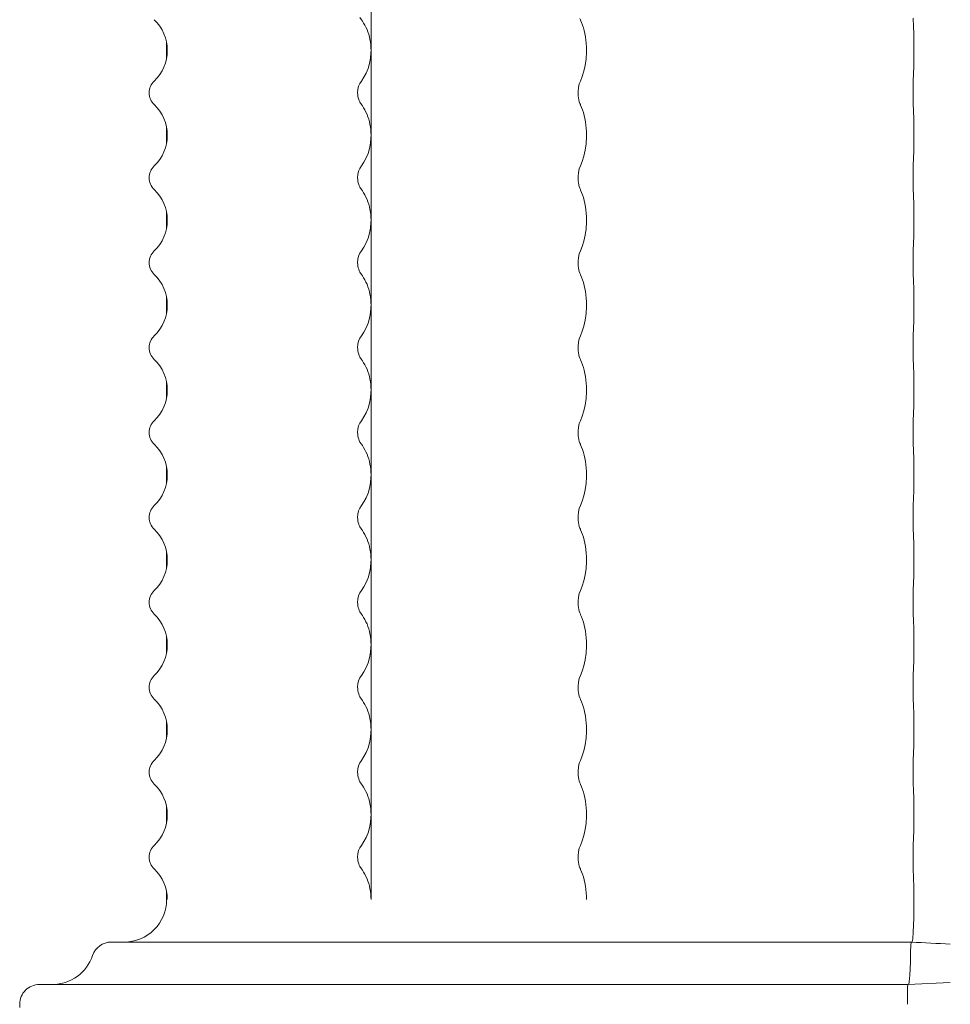
# Model space of a CAD drawing. Extents: x 14786 to 531499, y -170 to 127823.
# Drawn here: x 58930 to 59215, y 64033 to 64334 of the extents above; entities that cross this region are included whole.
import ezdxf

# ---------------------------------------------------------------- set-up
doc = ezdxf.new("R2010")
doc.units = 0
doc.layers.add('実線', color=7, linetype='Continuous', lineweight=13)

# ---------------------------------------------------------------- blocks, each defined once
blk = doc.blocks.new('KATO_KA-3000_TABLE_UP')
at = {"layer": '実線'}
for p, q in [((-3751.3977, -261.9995), (-3751.3977, -288.0005)), ((-3754.8095, -277.9053), (-3754.3579, -278.6133)), ((-3754.0527, -279.0222), (-3754.3579, -278.6133)), ((-3753.656, -279.6203), (-3754.0527, -279.0222)), ((-3753.2898, -280.249), (-3753.656, -279.6203)), ((-3752.948, -280.9204), (-3753.2898, -280.249)), ((-3687.4389, -278.2287), (-3687.2741, -278.6133)), ((-3687.2009, -278.7659), (-3687.2741, -278.6133)), ((-3686.8896, -279.4739), (-3687.2009, -278.7659)), ((-3686.6028, -280.2368), (-3686.8896, -279.4739)), ((-3686.3403, -281.073), (-3686.6028, -280.2368)), ((-3585.3393, -278.186), (-3585.321, -278.6133)), ((-3585.2539, -280.3284), (-3585.321, -278.6133)), ((-3585.1745, -283.2397), (-3585.2539, -280.3284)), ((-3752.6306, -281.6162), (-3752.948, -280.9204)), ((-3752.3498, -282.3486), (-3752.6306, -281.6162)), ((-3752.1057, -283.1055), (-3752.3498, -282.3486)), ((-3751.8921, -283.8867), (-3752.1057, -283.1055)), ((-3686.1084, -281.9458), (-3686.3403, -281.073)), ((-3685.9009, -282.8796), (-3686.1084, -281.9458)), ((-3685.73, -283.8501), (-3685.9009, -282.8796)), ((-3585.1379, -286.4685), (-3585.1745, -283.2397)), ((-3814.0014, -285.7239), (-3814.0014, -290.271)), ((-3751.7151, -284.6802), (-3751.8921, -283.8867)), ((-3751.5747, -285.498), (-3751.7151, -284.6802)), ((-3751.477, -286.3281), (-3751.5747, -285.498)), ((-3751.416, -287.1582), (-3751.477, -286.3281)), ((-3685.5896, -284.8572), (-3685.73, -283.8501)), ((-3685.4919, -285.8887), (-3685.5896, -284.8572)), ((-3685.4309, -286.9446), (-3685.4919, -285.8887)), ((-3751.5564, -290.3869), (-3751.4099, -288.7268)), ((-3751.3977, -288.0005), (-3751.416, -287.1582)), ((-3751.4099, -288.7268), (-3751.3977, -288.0005)), ((-3751.3977, -288.0005), (-3751.3977, -314.0014)), ((-3685.5346, -290.6067), (-3685.4187, -288.5193)), ((-3685.4126, -288.0005), (-3685.4309, -286.9446)), ((-3685.4187, -288.5193), (-3685.4126, -288.0005)), ((-3585.1806, -292.8039), (-3585.1379, -286.4685)), ((-3752.3071, -293.5242), (-3751.8615, -291.9922)), ((-3751.8615, -291.9922), (-3751.5564, -290.3869)), ((-3685.7971, -292.5842), (-3685.5346, -290.6067)), ((-3753.5705, -296.2402), (-3752.8808, -294.9463)), ((-3752.8808, -294.9463), (-3752.3071, -293.5242)), ((-3686.6943, -296.0144), (-3686.1938, -294.4031)), ((-3686.1938, -294.4031), (-3685.7971, -292.5842)), ((-3585.321, -297.3877), (-3585.1806, -292.8039)), ((-3754.8279, -298.1262), (-3755.188, -298.999)), ((-3754.3579, -297.3877), (-3754.8279, -298.1262)), ((-3754.3579, -297.3877), (-3753.5705, -296.2402)), ((-3687.6159, -298.2727), (-3687.8601, -299.3774)), ((-3687.2741, -297.3877), (-3687.6159, -298.2727)), ((-3687.2741, -297.3877), (-3686.6943, -296.0144)), ((-3585.321, -297.3877), (-3585.3943, -300.4211)), ((-3755.4199, -299.9695), (-3755.4992, -301.001)), ((-3755.4992, -301.001), (-3755.4809, -301.5198)), ((-3755.188, -298.999), (-3755.4199, -299.9695)), ((-3687.8601, -299.3774), (-3687.9822, -300.6348)), ((-3687.9822, -300.6348), (-3687.9455, -301.9409)), ((-3585.3943, -300.4211), (-3585.3393, -304.187)), ((-3755.4809, -301.5198), (-3755.4199, -302.0325)), ((-3755.4199, -302.0325), (-3755.3222, -302.5329)), ((-3755.3222, -302.5329), (-3755.1819, -303.0212)), ((-3755.1819, -303.0212), (-3755.0171, -303.4729)), ((-3755.0171, -303.4729), (-3754.8095, -303.9062)), ((-3754.8095, -303.9062), (-3754.3579, -304.6081)), ((-3687.9455, -301.9409), (-3687.8723, -302.5696)), ((-3687.8723, -302.5696), (-3687.7563, -303.1738)), ((-3687.7563, -303.1738), (-3687.6098, -303.7231)), ((-3687.6098, -303.7231), (-3687.4389, -304.2297)), ((-3687.4389, -304.2297), (-3687.2741, -304.6081)), ((-3585.3393, -304.187), (-3585.321, -304.6081)), ((-3754.0527, -305.0232), (-3754.3579, -304.6081)), ((-3753.656, -305.6213), (-3754.0527, -305.0232)), ((-3753.2898, -306.25), (-3753.656, -305.6213)), ((-3752.948, -306.9214), (-3753.2898, -306.25)), ((-3752.6306, -307.6172), (-3752.948, -306.9214)), ((-3687.2009, -304.7668), (-3687.2741, -304.6081)), ((-3686.8896, -305.4748), (-3687.2009, -304.7668)), ((-3686.6028, -306.2378), (-3686.8896, -305.4748)), ((-3686.3403, -307.0679), (-3686.6028, -306.2378)), ((-3686.1084, -307.9468), (-3686.3403, -307.0679)), ((-3585.2539, -306.3293), (-3585.321, -304.6081)), ((-3585.1745, -309.2407), (-3585.2539, -306.3293)), ((-3752.3498, -308.3496), (-3752.6306, -307.6172)), ((-3752.1057, -309.1064), (-3752.3498, -308.3496)), ((-3751.8921, -309.8877), (-3752.1057, -309.1064)), ((-3751.7151, -310.6811), (-3751.8921, -309.8877)), ((-3685.9009, -308.8806), (-3686.1084, -307.9468)), ((-3685.73, -309.8511), (-3685.9009, -308.8806)), ((-3685.5896, -310.8581), (-3685.73, -309.8511)), ((-3585.1379, -312.4695), (-3585.1745, -309.2407)), ((-3814.0014, -311.7248), (-3814.0014, -316.272)), ((-3751.5747, -311.499), (-3751.7151, -310.6811)), ((-3751.477, -312.323), (-3751.5747, -311.499)), ((-3751.416, -313.1592), (-3751.477, -312.323)), ((-3751.3977, -314.0014), (-3751.416, -313.1592)), ((-3685.4919, -311.8896), (-3685.5896, -310.8581)), ((-3685.4309, -312.9394), (-3685.4919, -311.8896)), ((-3685.4126, -314.0014), (-3685.4309, -312.9394)), ((-3585.1806, -318.8049), (-3585.1379, -312.4695)), ((-3751.8615, -317.9931), (-3751.5564, -316.3879)), ((-3751.5564, -316.3879), (-3751.4099, -314.7278)), ((-3751.4099, -314.7278), (-3751.3977, -314.0014)), ((-3751.3977, -314.0014), (-3751.3977, -340.0024)), ((-3685.5346, -316.6015), (-3685.4187, -314.5202)), ((-3685.4187, -314.5202), (-3685.4126, -314.0014)), ((-3752.8808, -320.9411), (-3752.3071, -319.5251)), ((-3752.3071, -319.5251), (-3751.8615, -317.9931)), ((-3686.1938, -320.404), (-3685.7971, -318.5852)), ((-3685.7971, -318.5852), (-3685.5346, -316.6015)), ((-3585.321, -323.3887), (-3585.1806, -318.8049)), ((-3754.3579, -323.3887), (-3753.5705, -322.2351)), ((-3753.5705, -322.2351), (-3752.8808, -320.9411)), ((-3687.2741, -323.3887), (-3686.6943, -322.0154)), ((-3686.6943, -322.0154), (-3686.1938, -320.404)), ((-3755.188, -325), (-3755.4199, -325.9704)), ((-3754.8279, -324.1272), (-3755.188, -325)), ((-3754.3579, -323.3887), (-3754.8279, -324.1272)), ((-3687.8601, -325.3784), (-3687.9822, -326.6357)), ((-3687.6159, -324.2737), (-3687.8601, -325.3784)), ((-3687.2741, -323.3887), (-3687.6159, -324.2737)), ((-3585.321, -323.3887), (-3585.3943, -326.4221)), ((-3755.4199, -325.9704), (-3755.4992, -327.0019)), ((-3755.4992, -327.0019), (-3755.4809, -327.5207)), ((-3755.4809, -327.5207), (-3755.4199, -328.0334)), ((-3755.4199, -328.0334), (-3755.3222, -328.5339)), ((-3755.3222, -328.5339), (-3755.1819, -329.0161)), ((-3687.9822, -326.6357), (-3687.9455, -327.9419)), ((-3687.9455, -327.9419), (-3687.8723, -328.5705)), ((-3687.8723, -328.5705), (-3687.7563, -329.1748)), ((-3585.3943, -326.4221), (-3585.3393, -330.188)), ((-3755.1819, -329.0161), (-3755.0171, -329.4739)), ((-3755.0171, -329.4739), (-3754.8095, -329.9072)), ((-3754.8095, -329.9072), (-3754.3579, -330.6091)), ((-3754.0527, -331.0242), (-3754.3579, -330.6091)), ((-3753.656, -331.6223), (-3754.0527, -331.0242)), ((-3687.7563, -329.1748), (-3687.6098, -329.7241)), ((-3687.6098, -329.7241), (-3687.4389, -330.2307)), ((-3687.4389, -330.2307), (-3687.2741, -330.6091)), ((-3687.2009, -330.7678), (-3687.2741, -330.6091)), ((-3686.8896, -331.4758), (-3687.2009, -330.7678)), ((-3686.6028, -332.2388), (-3686.8896, -331.4758)), ((-3585.3393, -330.188), (-3585.321, -330.6091)), ((-3585.2539, -332.3242), (-3585.321, -330.6091)), ((-3753.2898, -332.251), (-3753.656, -331.6223)), ((-3752.948, -332.9223), (-3753.2898, -332.251)), ((-3752.6306, -333.6181), (-3752.948, -332.9223)), ((-3752.3498, -334.3506), (-3752.6306, -333.6181)), ((-3752.1057, -335.1013), (-3752.3498, -334.3506)), ((-3686.3403, -333.0688), (-3686.6028, -332.2388)), ((-3686.1084, -333.9477), (-3686.3403, -333.0688)), ((-3685.9009, -334.8816), (-3686.1084, -333.9477)), ((-3585.1745, -335.2417), (-3585.2539, -332.3242)), ((-3751.8921, -335.8826), (-3752.1057, -335.1013)), ((-3751.7151, -336.6821), (-3751.8921, -335.8826)), ((-3751.5747, -337.5), (-3751.7151, -336.6821)), ((-3751.477, -338.324), (-3751.5747, -337.5)), ((-3685.73, -335.852), (-3685.9009, -334.8816)), ((-3685.5896, -336.8591), (-3685.73, -335.852)), ((-3685.4919, -337.8906), (-3685.5896, -336.8591)), ((-3585.1379, -338.4643), (-3585.1745, -335.2417)), ((-3814.0014, -337.7258), (-3814.0014, -342.2729)), ((-3751.416, -339.1601), (-3751.477, -338.324)), ((-3751.3977, -340.0024), (-3751.416, -339.1601)), ((-3751.4099, -340.7287), (-3751.3977, -340.0024)), ((-3751.3977, -340.0024), (-3751.3977, -365.9973)), ((-3685.5346, -342.6025), (-3685.4187, -340.5212)), ((-3685.4309, -338.9404), (-3685.4919, -337.8906)), ((-3685.4126, -340.0024), (-3685.4309, -338.9404)), ((-3685.4187, -340.5212), (-3685.4126, -340.0024)), ((-3585.1806, -344.7998), (-3585.1379, -338.4643)), ((-3751.8615, -343.9941), (-3751.5564, -342.3889)), ((-3751.5564, -342.3889), (-3751.4099, -340.7287)), ((-3685.7971, -344.5862), (-3685.5346, -342.6025)), ((-3752.8808, -346.9421), (-3752.3071, -345.52)), ((-3752.3071, -345.52), (-3751.8615, -343.9941)), ((-3686.6943, -348.0102), (-3686.1938, -346.405)), ((-3686.1938, -346.405), (-3685.7971, -344.5862)), ((-3585.321, -349.3896), (-3585.1806, -344.7998)), ((-3754.3579, -349.3896), (-3754.8279, -350.1282)), ((-3754.3579, -349.3896), (-3753.5705, -348.2361)), ((-3753.5705, -348.2361), (-3752.8808, -346.9421)), ((-3687.2741, -349.3896), (-3687.6159, -350.2746)), ((-3687.2741, -349.3896), (-3686.6943, -348.0102)), ((-3585.321, -349.3896), (-3585.3943, -352.4231)), ((-3755.4199, -351.9714), (-3755.4992, -352.9968)), ((-3755.188, -350.9949), (-3755.4199, -351.9714)), ((-3754.8279, -350.1282), (-3755.188, -350.9949)), ((-3687.8601, -351.3794), (-3687.9822, -352.6367)), ((-3687.9822, -352.6367), (-3687.9455, -353.9429)), ((-3687.6159, -350.2746), (-3687.8601, -351.3794)), ((-3585.3943, -352.4231), (-3585.3393, -356.1889)), ((-3755.4992, -352.9968), (-3755.4809, -353.5217)), ((-3755.4809, -353.5217), (-3755.4199, -354.0344)), ((-3755.4199, -354.0344), (-3755.3222, -354.5349)), ((-3755.3222, -354.5349), (-3755.1819, -355.0171)), ((-3755.1819, -355.0171), (-3755.0171, -355.4748)), ((-3755.0171, -355.4748), (-3754.8095, -355.9082)), ((-3687.9455, -353.9429), (-3687.8723, -354.5715)), ((-3687.8723, -354.5715), (-3687.7563, -355.1758)), ((-3687.7563, -355.1758), (-3687.6098, -355.7251)), ((-3754.8095, -355.9082), (-3754.3579, -356.6101)), ((-3754.0527, -357.0251), (-3754.3579, -356.6101)), ((-3753.656, -357.6233), (-3754.0527, -357.0251)), ((-3753.2898, -358.2519), (-3753.656, -357.6233)), ((-3752.948, -358.9233), (-3753.2898, -358.2519)), ((-3687.6098, -355.7251), (-3687.4389, -356.2317)), ((-3687.4389, -356.2317), (-3687.2741, -356.6101)), ((-3687.2009, -356.7627), (-3687.2741, -356.6101)), ((-3686.8896, -357.4768), (-3687.2009, -356.7627)), ((-3686.6028, -358.2397), (-3686.8896, -357.4768)), ((-3686.3403, -359.0698), (-3686.6028, -358.2397)), ((-3585.3393, -356.1889), (-3585.321, -356.6101)), ((-3585.2539, -358.3252), (-3585.321, -356.6101)), ((-3585.1745, -361.2427), (-3585.2539, -358.3252)), ((-3752.6306, -359.6191), (-3752.948, -358.9233)), ((-3752.3498, -360.3515), (-3752.6306, -359.6191)), ((-3752.1057, -361.1023), (-3752.3498, -360.3515)), ((-3751.8921, -361.8835), (-3752.1057, -361.1023)), ((-3686.1084, -359.9426), (-3686.3403, -359.0698)), ((-3685.9009, -360.8826), (-3686.1084, -359.9426)), ((-3685.73, -361.8469), (-3685.9009, -360.8826)), ((-3585.1379, -364.4653), (-3585.1745, -361.2427)), ((-3814.0014, -363.7268), (-3814.0014, -368.2739)), ((-3751.7151, -362.6831), (-3751.8921, -361.8835)), ((-3751.5747, -363.501), (-3751.7151, -362.6831)), ((-3751.477, -364.3249), (-3751.5747, -363.501)), ((-3751.416, -365.1611), (-3751.477, -364.3249)), ((-3685.5896, -362.8601), (-3685.73, -361.8469)), ((-3685.4919, -363.8916), (-3685.5896, -362.8601)), ((-3685.4309, -364.9414), (-3685.4919, -363.8916)), ((-3585.1806, -370.8008), (-3585.1379, -364.4653)), ((-3751.5564, -368.3838), (-3751.4099, -366.7297)), ((-3751.3977, -365.9973), (-3751.416, -365.1611)), ((-3751.4099, -366.7297), (-3751.3977, -365.9973)), ((-3751.3977, -365.9973), (-3751.3977, -391.9983)), ((-3685.5346, -368.6035), (-3685.4187, -366.5222)), ((-3685.4126, -365.9973), (-3685.4309, -364.9414)), ((-3685.4187, -366.5222), (-3685.4126, -365.9973)), ((-3752.3071, -371.521), (-3751.8615, -369.9951)), ((-3751.8615, -369.9951), (-3751.5564, -368.3838)), ((-3686.1938, -372.406), (-3685.7971, -370.5871)), ((-3685.7971, -370.5871), (-3685.5346, -368.6035)), ((-3753.5705, -374.237), (-3752.8808, -372.9431)), ((-3752.8808, -372.9431), (-3752.3071, -371.521)), ((-3686.6943, -374.0112), (-3686.1938, -372.406)), ((-3585.321, -375.3906), (-3585.1806, -370.8008)), ((-3754.8279, -376.1291), (-3755.188, -376.9958)), ((-3754.3579, -375.3906), (-3754.8279, -376.1291)), ((-3754.3579, -375.3906), (-3753.5705, -374.237)), ((-3687.6159, -376.2756), (-3687.8601, -377.3804)), ((-3687.2741, -375.3906), (-3687.6159, -376.2756)), ((-3687.2741, -375.3906), (-3686.6943, -374.0112)), ((-3585.321, -375.3906), (-3585.3943, -378.4241)), ((-3755.4199, -377.9724), (-3755.4992, -378.9978)), ((-3755.4992, -378.9978), (-3755.4809, -379.5227)), ((-3755.4809, -379.5227), (-3755.4199, -380.0354)), ((-3755.188, -376.9958), (-3755.4199, -377.9724)), ((-3687.8601, -377.3804), (-3687.9822, -378.6316)), ((-3687.9822, -378.6316), (-3687.9455, -379.9438)), ((-3585.3943, -378.4241), (-3585.3393, -382.1899)), ((-3755.4199, -380.0354), (-3755.3222, -380.5359)), ((-3755.3222, -380.5359), (-3755.1819, -381.0181)), ((-3755.1819, -381.0181), (-3755.0171, -381.4758)), ((-3755.0171, -381.4758), (-3754.8095, -381.9031)), ((-3754.8095, -381.9031), (-3754.3579, -382.6111)), ((-3754.0527, -383.0261), (-3754.3579, -382.6111)), ((-3687.9455, -379.9438), (-3687.8723, -380.5725)), ((-3687.8723, -380.5725), (-3687.7563, -381.1767)), ((-3687.7563, -381.1767), (-3687.6098, -381.7261)), ((-3687.6098, -381.7261), (-3687.4389, -382.2327)), ((-3687.4389, -382.2327), (-3687.2741, -382.6111)), ((-3687.2009, -382.7637), (-3687.2741, -382.6111)), ((-3686.8896, -383.4778), (-3687.2009, -382.7637)), ((-3585.3393, -382.1899), (-3585.321, -382.6111)), ((-3585.2539, -384.3262), (-3585.321, -382.6111)), ((-3753.656, -383.6243), (-3754.0527, -383.0261)), ((-3753.2898, -384.2529), (-3753.656, -383.6243)), ((-3752.948, -384.9182), (-3753.2898, -384.2529)), ((-3752.6306, -385.6201), (-3752.948, -384.9182)), ((-3752.3498, -386.3464), (-3752.6306, -385.6201)), ((-3686.6028, -384.2346), (-3686.8896, -383.4778)), ((-3686.3403, -385.0708), (-3686.6028, -384.2346)), ((-3686.1084, -385.9436), (-3686.3403, -385.0708)), ((-3585.1745, -387.2436), (-3585.2539, -384.3262)), ((-3752.1057, -387.1033), (-3752.3498, -386.3464)), ((-3751.8921, -387.8845), (-3752.1057, -387.1033)), ((-3751.7151, -388.6841), (-3751.8921, -387.8845)), ((-3751.5747, -389.5019), (-3751.7151, -388.6841)), ((-3685.9009, -386.8835), (-3686.1084, -385.9436)), ((-3685.73, -387.8479), (-3685.9009, -386.8835)), ((-3685.5896, -388.8611), (-3685.73, -387.8479)), ((-3685.4919, -389.8926), (-3685.5896, -388.8611)), ((-3585.1379, -390.4663), (-3585.1745, -387.2436)), ((-3814.0014, -389.7278), (-3814.0014, -394.2749)), ((-3751.477, -390.3259), (-3751.5747, -389.5019)), ((-3751.416, -391.1621), (-3751.477, -390.3259)), ((-3751.3977, -391.9983), (-3751.416, -391.1621)), ((-3685.4309, -390.9424), (-3685.4919, -389.8926)), ((-3685.4126, -391.9983), (-3685.4309, -390.9424)), ((-3585.1806, -396.8017), (-3585.1379, -390.4663)), ((-3751.8615, -395.9961), (-3751.5564, -394.3848)), ((-3751.5564, -394.3848), (-3751.4099, -392.7307)), ((-3751.4099, -392.7307), (-3751.3977, -391.9983)), ((-3751.3977, -391.9983), (-3751.3977, -417.9993)), ((-3685.7971, -396.5881), (-3685.5346, -394.6045)), ((-3685.5346, -394.6045), (-3685.4187, -392.5232)), ((-3685.4187, -392.5232), (-3685.4126, -391.9983)), ((-3752.8808, -398.9441), (-3752.3071, -397.522)), ((-3752.3071, -397.522), (-3751.8615, -395.9961)), ((-3686.1938, -398.4009), (-3685.7971, -396.5881)), ((-3585.321, -401.3855), (-3585.1806, -396.8017)), ((-3754.3579, -401.3855), (-3753.5705, -400.238)), ((-3753.5705, -400.238), (-3752.8808, -398.9441)), ((-3687.2741, -401.3855), (-3686.6943, -400.0122)), ((-3686.6943, -400.0122), (-3686.1938, -398.4009)), ((-3755.188, -402.9968), (-3755.4199, -403.9734)), ((-3754.8279, -402.124), (-3755.188, -402.9968)), ((-3754.3579, -401.3855), (-3754.8279, -402.124)), ((-3687.8601, -403.3752), (-3687.9822, -404.6326)), ((-3687.6159, -402.2766), (-3687.8601, -403.3752)), ((-3687.2741, -401.3855), (-3687.6159, -402.2766)), ((-3585.321, -401.3855), (-3585.3943, -404.4189)), ((-3755.4199, -403.9734), (-3755.4992, -404.9988)), ((-3755.4992, -404.9988), (-3755.4809, -405.5176)), ((-3755.4809, -405.5176), (-3755.4199, -406.0364)), ((-3755.4199, -406.0364), (-3755.3222, -406.5369)), ((-3755.3222, -406.5369), (-3755.1819, -407.019)), ((-3687.9822, -404.6326), (-3687.9455, -405.9387)), ((-3687.9455, -405.9387), (-3687.8723, -406.5735)), ((-3687.8723, -406.5735), (-3687.7563, -407.1777)), ((-3585.3943, -404.4189), (-3585.3393, -408.1848)), ((-3755.1819, -407.019), (-3755.0171, -407.4768)), ((-3755.0171, -407.4768), (-3754.8095, -407.904)), ((-3754.8095, -407.904), (-3754.3579, -408.612)), ((-3754.0527, -409.021), (-3754.3579, -408.612)), ((-3753.656, -409.6191), (-3754.0527, -409.021)), ((-3753.2898, -410.2539), (-3753.656, -409.6191)), ((-3687.7563, -407.1777), (-3687.6098, -407.727)), ((-3687.6098, -407.727), (-3687.4389, -408.2336)), ((-3687.4389, -408.2336), (-3687.2741, -408.612)), ((-3687.2009, -408.7646), (-3687.2741, -408.612)), ((-3686.8896, -409.4787), (-3687.2009, -408.7646)), ((-3686.6028, -410.2356), (-3686.8896, -409.4787)), ((-3585.3393, -408.1848), (-3585.321, -408.612)), ((-3585.2539, -410.3271), (-3585.321, -408.612)), ((-3752.948, -410.9192), (-3753.2898, -410.2539)), ((-3752.6306, -411.615), (-3752.948, -410.9192)), ((-3752.3498, -412.3474), (-3752.6306, -411.615)), ((-3752.1057, -413.1042), (-3752.3498, -412.3474)), ((-3686.3403, -411.0718), (-3686.6028, -410.2356)), ((-3686.1084, -411.9446), (-3686.3403, -411.0718)), ((-3685.9009, -412.8784), (-3686.1084, -411.9446)), ((-3685.73, -413.8489), (-3685.9009, -412.8784)), ((-3585.1745, -413.2385), (-3585.2539, -410.3271)), ((-3814.0014, -415.7287), (-3814.0014, -420.2759)), ((-3751.8921, -413.8855), (-3752.1057, -413.1042)), ((-3751.7151, -414.685), (-3751.8921, -413.8855)), ((-3751.5747, -415.4968), (-3751.7151, -414.685)), ((-3751.477, -416.3269), (-3751.5747, -415.4968)), ((-3685.5896, -414.862), (-3685.73, -413.8489)), ((-3685.4919, -415.8935), (-3685.5896, -414.862)), ((-3685.4309, -416.9433), (-3685.4919, -415.8935)), ((-3585.1379, -416.4673), (-3585.1745, -413.2385)), ((-3751.5564, -420.3857), (-3751.4099, -418.7256)), ((-3751.416, -417.1631), (-3751.477, -416.3269)), ((-3751.3977, -417.9993), (-3751.416, -417.1631)), ((-3751.4099, -418.7256), (-3751.3977, -417.9993)), ((-3751.3977, -417.9993), (-3751.3977, -444.0002)), ((-3685.5346, -420.6055), (-3685.4187, -418.5242)), ((-3685.4126, -417.9993), (-3685.4309, -416.9433)), ((-3685.4187, -418.5242), (-3685.4126, -417.9993)), ((-3585.1806, -422.8027), (-3585.1379, -416.4673)), ((-3752.3071, -423.5229), (-3751.8615, -421.9971)), ((-3751.8615, -421.9971), (-3751.5564, -420.3857)), ((-3685.7971, -422.583), (-3685.5346, -420.6055)), ((-3753.5705, -426.239), (-3752.8808, -424.9451)), ((-3752.8808, -424.9451), (-3752.3071, -423.5229)), ((-3686.6943, -426.0132), (-3686.1938, -424.4018)), ((-3686.1938, -424.4018), (-3685.7971, -422.583)), ((-3585.321, -427.3865), (-3585.1806, -422.8027)), ((-3754.3579, -427.3865), (-3754.8279, -428.125)), ((-3754.3579, -427.3865), (-3753.5705, -426.239)), ((-3687.2741, -427.3865), (-3687.6159, -428.2776)), ((-3687.2741, -427.3865), (-3686.6943, -426.0132)), ((-3585.321, -427.3865), (-3585.3943, -430.4199)), ((-3755.4199, -429.9682), (-3755.4992, -430.9997)), ((-3755.4992, -430.9997), (-3755.4809, -431.5185)), ((-3755.188, -428.9978), (-3755.4199, -429.9682)), ((-3754.8279, -428.125), (-3755.188, -428.9978)), ((-3687.8601, -429.3762), (-3687.9822, -430.6335)), ((-3687.9822, -430.6335), (-3687.9455, -431.9397)), ((-3687.6159, -428.2776), (-3687.8601, -429.3762)), ((-3585.3943, -430.4199), (-3585.3393, -434.1858)), ((-3755.4809, -431.5185), (-3755.4199, -432.0312)), ((-3755.4199, -432.0312), (-3755.3222, -432.5378)), ((-3755.3222, -432.5378), (-3755.1819, -433.02)), ((-3755.1819, -433.02), (-3755.0171, -433.4778)), ((-3755.0171, -433.4778), (-3754.8095, -433.905)), ((-3754.8095, -433.905), (-3754.3579, -434.613)), ((-3687.9455, -431.9397), (-3687.8723, -432.5744)), ((-3687.8723, -432.5744), (-3687.7563, -433.1787)), ((-3687.7563, -433.1787), (-3687.6098, -433.728)), ((-3687.6098, -433.728), (-3687.4389, -434.2346)), ((-3754.0527, -435.022), (-3754.3579, -434.613)), ((-3753.656, -435.6201), (-3754.0527, -435.022)), ((-3753.2898, -436.2488), (-3753.656, -435.6201)), ((-3752.948, -436.9202), (-3753.2898, -436.2488)), ((-3752.6306, -437.616), (-3752.948, -436.9202)), ((-3687.4389, -434.2346), (-3687.2741, -434.613)), ((-3687.2009, -434.7656), (-3687.2741, -434.613)), ((-3686.8896, -435.4797), (-3687.2009, -434.7656)), ((-3686.6028, -436.2366), (-3686.8896, -435.4797)), ((-3686.3403, -437.0727), (-3686.6028, -436.2366)), ((-3686.1084, -437.9455), (-3686.3403, -437.0727)), ((-3585.3393, -434.1858), (-3585.321, -434.613)), ((-3585.2539, -436.3281), (-3585.321, -434.613)), ((-3585.1745, -439.2395), (-3585.2539, -436.3281)), ((-3752.3498, -438.3484), (-3752.6306, -437.616)), ((-3752.1057, -439.1052), (-3752.3498, -438.3484)), ((-3751.8921, -439.8865), (-3752.1057, -439.1052)), ((-3751.7151, -440.6799), (-3751.8921, -439.8865)), ((-3685.9009, -438.8794), (-3686.1084, -437.9455)), ((-3685.73, -439.8498), (-3685.9009, -438.8794)), ((-3685.5896, -440.863), (-3685.73, -439.8498)), ((-3585.1379, -442.4682), (-3585.1745, -439.2395)), ((-3814.0014, -441.7236), (-3814.0014, -446.2707)), ((-3751.5747, -441.4978), (-3751.7151, -440.6799)), ((-3751.477, -442.3279), (-3751.5747, -441.4978)), ((-3751.416, -443.1579), (-3751.477, -442.3279)), ((-3685.4919, -441.8884), (-3685.5896, -440.863)), ((-3685.4309, -442.9443), (-3685.4919, -441.8884)), ((-3685.4126, -444.0002), (-3685.4309, -442.9443)), ((-3585.1806, -448.8037), (-3585.1379, -442.4682)), ((-3751.5564, -446.3867), (-3751.4099, -444.7265)), ((-3751.3977, -444.0002), (-3751.416, -443.1579)), ((-3751.4099, -444.7265), (-3751.3977, -444.0002)), ((-3751.3977, -444.0002), (-3751.3977, -470.0012)), ((-3685.5346, -446.6064), (-3685.4187, -444.519)), ((-3685.4187, -444.519), (-3685.4126, -444.0002)), ((-3752.3071, -449.5239), (-3751.8615, -447.9919)), ((-3751.8615, -447.9919), (-3751.5564, -446.3867)), ((-3686.1938, -450.4028), (-3685.7971, -448.584)), ((-3685.7971, -448.584), (-3685.5346, -446.6064)), ((-3585.321, -453.3874), (-3585.1806, -448.8037)), ((-3753.5705, -452.24), (-3752.8808, -450.946)), ((-3752.8808, -450.946), (-3752.3071, -449.5239)), ((-3687.2741, -453.3874), (-3686.6943, -452.0141)), ((-3686.6943, -452.0141), (-3686.1938, -450.4028)), ((-3755.188, -454.9988), (-3755.4199, -455.9692)), ((-3754.8279, -454.126), (-3755.188, -454.9988)), ((-3754.3579, -453.3874), (-3754.8279, -454.126)), ((-3754.3579, -453.3874), (-3753.5705, -452.24)), ((-3687.6159, -454.2724), (-3687.8601, -455.3772)), ((-3687.2741, -453.3874), (-3687.6159, -454.2724)), ((-3585.321, -453.3874), (-3585.3943, -456.4209)), ((-3755.4199, -455.9692), (-3755.4992, -457.0007)), ((-3755.4992, -457.0007), (-3755.4809, -457.5195)), ((-3755.4809, -457.5195), (-3755.4199, -458.0322)), ((-3755.4199, -458.0322), (-3755.3222, -458.5327)), ((-3687.8601, -455.3772), (-3687.9822, -456.6345)), ((-3687.9822, -456.6345), (-3687.9455, -457.9407)), ((-3687.9455, -457.9407), (-3687.8723, -458.5693)), ((-3585.3943, -456.4209), (-3585.3393, -460.1868)), ((-3755.3222, -458.5327), (-3755.1819, -459.021)), ((-3755.1819, -459.021), (-3755.0171, -459.4726)), ((-3755.0171, -459.4726), (-3754.8095, -459.906)), ((-3754.8095, -459.906), (-3754.3579, -460.614)), ((-3754.0527, -461.0229), (-3754.3579, -460.614)), ((-3753.656, -461.6211), (-3754.0527, -461.0229)), ((-3687.8723, -458.5693), (-3687.7563, -459.1736)), ((-3687.7563, -459.1736), (-3687.6098, -459.7229)), ((-3687.6098, -459.7229), (-3687.4389, -460.2295)), ((-3687.4389, -460.2295), (-3687.2741, -460.614)), ((-3687.2009, -460.7666), (-3687.2741, -460.614)), ((-3686.8896, -461.4746), (-3687.2009, -460.7666)), ((-3585.3393, -460.1868), (-3585.321, -460.614)), ((-3585.2539, -462.3291), (-3585.321, -460.614)), ((-3753.2898, -462.2497), (-3753.656, -461.6211)), ((-3752.948, -462.9211), (-3753.2898, -462.2497)), ((-3752.6306, -463.6169), (-3752.948, -462.9211)), ((-3752.3498, -464.3494), (-3752.6306, -463.6169)), ((-3686.6028, -462.2375), (-3686.8896, -461.4746)), ((-3686.3403, -463.0676), (-3686.6028, -462.2375)), ((-3686.1084, -463.9465), (-3686.3403, -463.0676)), ((-3685.9009, -464.8804), (-3686.1084, -463.9465)), ((-3585.1745, -465.2405), (-3585.2539, -462.3291)), ((-3752.1057, -465.1062), (-3752.3498, -464.3494)), ((-3751.8921, -465.8874), (-3752.1057, -465.1062)), ((-3751.7151, -466.6809), (-3751.8921, -465.8874)), ((-3751.5747, -467.4988), (-3751.7151, -466.6809)), ((-3685.73, -465.8508), (-3685.9009, -464.8804)), ((-3685.5896, -466.8579), (-3685.73, -465.8508)), ((-3685.4919, -467.8894), (-3685.5896, -466.8579)), ((-3585.1379, -468.4692), (-3585.1745, -465.2405)), ((-3814.0014, -467.7246), (-3814.0014, -472.2717)), ((-3751.477, -468.3288), (-3751.5747, -467.4988)), ((-3751.416, -469.1589), (-3751.477, -468.3288)), ((-3751.3977, -470.0012), (-3751.416, -469.1589)), ((-3751.4099, -470.7275), (-3751.3977, -470.0012)), ((-3751.3977, -470.0012), (-3751.3977, -496.0022)), ((-3685.4309, -468.9392), (-3685.4919, -467.8894)), ((-3685.4126, -470.0012), (-3685.4309, -468.9392)), ((-3685.4187, -470.52), (-3685.4126, -470.0012)), ((-3585.1806, -474.8047), (-3585.1379, -468.4692)), ((-3751.8615, -473.9929), (-3751.5564, -472.3877)), ((-3751.5564, -472.3877), (-3751.4099, -470.7275)), ((-3685.7971, -474.5849), (-3685.5346, -472.6013)), ((-3685.5346, -472.6013), (-3685.4187, -470.52)), ((-3752.8808, -476.9409), (-3752.3071, -475.5249)), ((-3752.3071, -475.5249), (-3751.8615, -473.9929)), ((-3686.1938, -476.4038), (-3685.7971, -474.5849)), ((-3585.321, -479.3884), (-3585.1806, -474.8047)), ((-3754.3579, -479.3884), (-3753.5705, -478.2348)), ((-3753.5705, -478.2348), (-3752.8808, -476.9409)), ((-3687.2741, -479.3884), (-3686.6943, -478.0151)), ((-3686.6943, -478.0151), (-3686.1938, -476.4038)), ((-3755.4199, -481.9702), (-3755.4992, -483.0017)), ((-3755.188, -480.9997), (-3755.4199, -481.9702)), ((-3754.8279, -480.1269), (-3755.188, -480.9997)), ((-3754.3579, -479.3884), (-3754.8279, -480.1269)), ((-3687.8601, -481.3782), (-3687.9822, -482.6355)), ((-3687.6159, -480.2734), (-3687.8601, -481.3782)), ((-3687.2741, -479.3884), (-3687.6159, -480.2734)), ((-3585.321, -479.3884), (-3585.3943, -482.4219)), ((-3755.4992, -483.0017), (-3755.4809, -483.5205)), ((-3755.4809, -483.5205), (-3755.4199, -484.0332)), ((-3755.4199, -484.0332), (-3755.3222, -484.5337)), ((-3755.3222, -484.5337), (-3755.1819, -485.0159)), ((-3755.1819, -485.0159), (-3755.0171, -485.4736)), ((-3687.9822, -482.6355), (-3687.9455, -483.9416)), ((-3687.9455, -483.9416), (-3687.8723, -484.5703)), ((-3687.8723, -484.5703), (-3687.7563, -485.1745)), ((-3687.7563, -485.1745), (-3687.6098, -485.7239)), ((-3585.3943, -482.4219), (-3585.3393, -486.1877)), ((-3755.0171, -485.4736), (-3754.8095, -485.907)), ((-3754.8095, -485.907), (-3754.3579, -486.6089)), ((-3754.0527, -487.0239), (-3754.3579, -486.6089)), ((-3753.656, -487.6221), (-3754.0527, -487.0239)), ((-3753.2898, -488.2507), (-3753.656, -487.6221)), ((-3752.948, -488.9221), (-3753.2898, -488.2507)), ((-3687.6098, -485.7239), (-3687.4389, -486.2305)), ((-3687.4389, -486.2305), (-3687.2741, -486.6089)), ((-3687.2009, -486.7676), (-3687.2741, -486.6089)), ((-3686.8896, -487.4756), (-3687.2009, -486.7676)), ((-3686.6028, -488.2385), (-3686.8896, -487.4756)), ((-3686.3403, -489.0686), (-3686.6028, -488.2385)), ((-3585.3393, -486.1877), (-3585.321, -486.6089)), ((-3585.2539, -488.324), (-3585.321, -486.6089)), ((-3585.1745, -491.2414), (-3585.2539, -488.324)), ((-3752.6306, -489.6179), (-3752.948, -488.9221)), ((-3752.3498, -490.3503), (-3752.6306, -489.6179)), ((-3752.1057, -491.1011), (-3752.3498, -490.3503)), ((-3751.8921, -491.8823), (-3752.1057, -491.1011)), ((-3686.1084, -489.9475), (-3686.3403, -489.0686)), ((-3685.9009, -490.8813), (-3686.1084, -489.9475)), ((-3685.73, -491.8518), (-3685.9009, -490.8813)), ((-3585.1379, -494.4702), (-3585.1745, -491.2414)), ((-3814.0014, -493.7256), (-3814.0014, -498.2727)), ((-3751.7151, -492.6819), (-3751.8921, -491.8823)), ((-3751.5747, -493.4997), (-3751.7151, -492.6819)), ((-3751.477, -494.3237), (-3751.5747, -493.4997)), ((-3751.416, -495.1599), (-3751.477, -494.3237)), ((-3685.5896, -492.8589), (-3685.73, -491.8518)), ((-3685.4919, -493.8904), (-3685.5896, -492.8589)), ((-3685.4309, -494.9402), (-3685.4919, -493.8904)), ((-3751.5564, -498.3887), (-3751.4099, -496.7285)), ((-3751.3977, -496.0022), (-3751.416, -495.1599)), ((-3751.4099, -496.7285), (-3751.3977, -496.0022)), ((-3751.3977, -496.0022), (-3751.3977, -521.9971)), ((-3685.5346, -498.6023), (-3685.4187, -496.521)), ((-3685.4126, -496.0022), (-3685.4309, -494.9402)), ((-3685.4187, -496.521), (-3685.4126, -496.0022)), ((-3585.1806, -500.7995), (-3585.1379, -494.4702)), ((-3752.3071, -501.5198), (-3751.8615, -499.9939)), ((-3751.8615, -499.9939), (-3751.5564, -498.3887)), ((-3685.7971, -500.5859), (-3685.5346, -498.6023)), ((-3753.5705, -504.2358), (-3752.8808, -502.9419)), ((-3752.8808, -502.9419), (-3752.3071, -501.5198)), ((-3686.6943, -504.01), (-3686.1938, -502.4048)), ((-3686.1938, -502.4048), (-3685.7971, -500.5859)), ((-3585.321, -505.3894), (-3585.1806, -500.7995)), ((-3754.8279, -506.1279), (-3755.188, -507.0007)), ((-3754.3579, -505.3894), (-3754.8279, -506.1279)), ((-3754.3579, -505.3894), (-3753.5705, -504.2358)), ((-3687.6159, -506.2744), (-3687.8601, -507.3791)), ((-3687.2741, -505.3894), (-3687.6159, -506.2744)), ((-3687.2741, -505.3894), (-3686.6943, -504.01)), ((-3585.321, -505.3894), (-3585.3943, -508.4228)), ((-3755.4199, -507.9712), (-3755.4992, -509.0027)), ((-3755.4992, -509.0027), (-3755.4809, -509.5215)), ((-3755.188, -507.0007), (-3755.4199, -507.9712)), ((-3687.8601, -507.3791), (-3687.9822, -508.6365)), ((-3687.9822, -508.6365), (-3687.9455, -509.9426)), ((-3585.3943, -508.4228), (-3585.3393, -512.1887)), ((-3755.4809, -509.5215), (-3755.4199, -510.0342)), ((-3755.4199, -510.0342), (-3755.3222, -510.5347)), ((-3755.3222, -510.5347), (-3755.1819, -511.0168)), ((-3755.1819, -511.0168), (-3755.0171, -511.4746)), ((-3755.0171, -511.4746), (-3754.8095, -511.9079)), ((-3754.8095, -511.9079), (-3754.3579, -512.6098)), ((-3687.9455, -509.9426), (-3687.8723, -510.5713)), ((-3687.8723, -510.5713), (-3687.7563, -511.1755)), ((-3687.7563, -511.1755), (-3687.6098, -511.7248)), ((-3687.6098, -511.7248), (-3687.4389, -512.2314)), ((-3687.4389, -512.2314), (-3687.2741, -512.6098)), ((-3585.3393, -512.1887), (-3585.321, -512.6098)), ((-3754.0527, -513.0249), (-3754.3579, -512.6098)), ((-3753.656, -513.623), (-3754.0527, -513.0249)), ((-3753.2898, -514.2517), (-3753.656, -513.623)), ((-3752.948, -514.9231), (-3753.2898, -514.2517)), ((-3752.6306, -515.6189), (-3752.948, -514.9231)), ((-3687.2009, -512.7624), (-3687.2741, -512.6098)), ((-3686.8896, -513.4765), (-3687.2009, -512.7624)), ((-3686.6028, -514.2395), (-3686.8896, -513.4765)), ((-3686.3403, -515.0696), (-3686.6028, -514.2395)), ((-3686.1084, -515.9424), (-3686.3403, -515.0696)), ((-3585.2539, -514.3249), (-3585.321, -512.6098)), ((-3585.1745, -517.2424), (-3585.2539, -514.3249)), ((-3752.3498, -516.3513), (-3752.6306, -515.6189)), ((-3752.1057, -517.102), (-3752.3498, -516.3513)), ((-3751.8921, -517.8833), (-3752.1057, -517.102)), ((-3751.7151, -518.6828), (-3751.8921, -517.8833)), ((-3685.9009, -516.8823), (-3686.1084, -515.9424)), ((-3685.73, -517.8528), (-3685.9009, -516.8823)), ((-3685.5896, -518.8598), (-3685.73, -517.8528)), ((-3585.1379, -520.4651), (-3585.1745, -517.2424)), ((-3814.0014, -519.7265), (-3814.0014, -524.2737)), ((-3751.5747, -519.5007), (-3751.7151, -518.6828)), ((-3751.477, -520.3247), (-3751.5747, -519.5007)), ((-3751.416, -521.1609), (-3751.477, -520.3247)), ((-3751.3977, -521.9971), (-3751.416, -521.1609)), ((-3685.4919, -519.8913), (-3685.5896, -518.8598)), ((-3685.4309, -520.9411), (-3685.4919, -519.8913)), ((-3685.4126, -521.9971), (-3685.4309, -520.9411)), ((-3585.1806, -526.8005), (-3585.1379, -520.4651)), ((-3751.8615, -525.9949), (-3751.5564, -524.3835)), ((-3751.5564, -524.3835), (-3751.4099, -522.7295)), ((-3751.4099, -522.7295), (-3751.3977, -521.9971)), ((-3751.3977, -521.9971), (-3751.3977, -547.998)), ((-3685.5346, -524.6033), (-3685.4187, -522.522)), ((-3685.4187, -522.522), (-3685.4126, -521.9971)), ((-3752.8808, -528.9429), (-3752.3071, -527.5207)), ((-3752.3071, -527.5207), (-3751.8615, -525.9949)), ((-3686.1938, -528.4057), (-3685.7971, -526.5869)), ((-3685.7971, -526.5869), (-3685.5346, -524.6033)), ((-3585.321, -531.3904), (-3585.1806, -526.8005)), ((-3754.3579, -531.3904), (-3753.5705, -530.2368)), ((-3753.5705, -530.2368), (-3752.8808, -528.9429)), ((-3687.2741, -531.3904), (-3686.6943, -530.011)), ((-3686.6943, -530.011), (-3686.1938, -528.4057)), ((-3755.188, -532.9956), (-3755.4199, -533.9722)), ((-3754.8279, -532.1289), (-3755.188, -532.9956)), ((-3754.3579, -531.3904), (-3754.8279, -532.1289)), ((-3687.8601, -533.3801), (-3687.9822, -534.6374)), ((-3687.6159, -532.2754), (-3687.8601, -533.3801)), ((-3687.2741, -531.3904), (-3687.6159, -532.2754)), ((-3585.321, -531.3904), (-3585.3943, -534.4238)), ((-3755.4199, -533.9722), (-3755.4992, -534.9975)), ((-3755.4992, -534.9975), (-3755.4809, -535.5224)), ((-3755.4809, -535.5224), (-3755.4199, -536.0351)), ((-3755.4199, -536.0351), (-3755.3222, -536.5356)), ((-3755.3222, -536.5356), (-3755.1819, -537.0178)), ((-3687.9822, -534.6374), (-3687.9455, -535.9436)), ((-3687.9455, -535.9436), (-3687.8723, -536.5723)), ((-3687.8723, -536.5723), (-3687.7563, -537.1765)), ((-3585.3943, -534.4238), (-3585.3393, -538.1897)), ((-3755.1819, -537.0178), (-3755.0171, -537.4756)), ((-3755.0171, -537.4756), (-3754.8095, -537.9028)), ((-3754.8095, -537.9028), (-3754.3579, -538.6108)), ((-3754.0527, -539.0259), (-3754.3579, -538.6108)), ((-3753.656, -539.624), (-3754.0527, -539.0259)), ((-3687.7563, -537.1765), (-3687.6098, -537.7258)), ((-3687.6098, -537.7258), (-3687.4389, -538.2324)), ((-3687.4389, -538.2324), (-3687.2741, -538.6108)), ((-3687.2009, -538.7634), (-3687.2741, -538.6108)), ((-3686.8896, -539.4775), (-3687.2009, -538.7634)), ((-3686.6028, -540.2344), (-3686.8896, -539.4775)), ((-3585.3393, -538.1897), (-3585.321, -538.6108)), ((-3585.2234, -541.2414), (-3585.321, -538.6108)), ((-3753.2898, -540.2527), (-3753.656, -539.624)), ((-3752.948, -540.918), (-3753.2898, -540.2527)), ((-3752.6306, -541.6199), (-3752.948, -540.918)), ((-3752.3498, -542.3523), (-3752.6306, -541.6199)), ((-3752.1057, -543.103), (-3752.3498, -542.3523)), ((-3686.3403, -541.0705), (-3686.6028, -540.2344)), ((-3686.1084, -541.9433), (-3686.3403, -541.0705)), ((-3685.9009, -542.8833), (-3686.1084, -541.9433)), ((-3585.1623, -544.2932), (-3585.2234, -541.2414)), ((-3751.8921, -543.8843), (-3752.1057, -543.103)), ((-3751.7151, -544.6838), (-3751.8921, -543.8843)), ((-3751.5747, -545.5017), (-3751.7151, -544.6838)), ((-3751.477, -546.3257), (-3751.5747, -545.5017)), ((-3685.73, -543.8476), (-3685.9009, -542.8833)), ((-3685.5896, -544.8608), (-3685.73, -543.8476)), ((-3685.4919, -545.8923), (-3685.5896, -544.8608)), ((-3585.1379, -547.5891), (-3585.1623, -544.2932)), ((-3814.0014, -545.7275), (-3814.0014, -547.998)), ((-3751.416, -547.1619), (-3751.477, -546.3257)), ((-3751.3977, -547.998), (-3751.416, -547.1619)), ((-3685.4309, -546.9421), (-3685.4919, -545.8923)), ((-3685.4126, -547.998), (-3685.4309, -546.9421)), ((-3585.1989, -553.7292), (-3585.1379, -547.5891)), ((-3585.3515, -557.9346), (-3585.1989, -553.7292)), ((-3585.6384, -560.8154), (-3585.5102, -560.0525)), ((-3585.5102, -560.0525), (-3585.3515, -557.9346)), ((-3830.9692, -560.9985), (-3585.9253, -560.9985)), ((-3586.0656, -561.8347), (-3586.1694, -564.154)), ((-3585.9802, -561.1145), (-3586.0656, -561.8347)), ((-3585.9436, -561.0168), (-3585.9802, -561.1145)), ((-3585.9314, -561.0046), (-3585.9436, -561.0168)), ((-3585.9314, -560.9985), (-3585.9314, -561.0046)), ((-3585.9253, -560.9985), (-3585.9314, -560.9985)), ((-3585.9253, -560.9985), (-3585.7361, -560.9985)), ((-3585.7361, -560.9985), (-3585.7239, -560.9924)), ((-3585.7239, -560.9924), (-3585.7116, -560.9863)), ((-3585.7116, -560.9863), (-3585.6872, -560.9558)), ((-3585.6872, -560.9558), (-3585.6384, -560.8154)), ((-3586.2243, -567.1203), (-3586.1877, -565.1062)), ((-3586.1694, -564.154), (-3586.1877, -565.1062)), ((-3586.383, -571.1609), (-3586.2243, -567.1203)), ((-3586.5417, -573.1445), (-3586.383, -571.1609)), ((-3852.9968, -573.999), (-3586.9446, -573.999)), ((-3587.0666, -574.8169), (-3587.1094, -576.9287)), ((-3586.9934, -574.115), (-3587.0666, -574.8169)), ((-3586.9629, -574.0173), (-3586.9934, -574.115)), ((-3586.9568, -574.0051), (-3586.9629, -574.0173)), ((-3586.9507, -573.999), (-3586.9568, -574.0051)), ((-3586.9446, -573.999), (-3586.9507, -573.999)), ((-3586.9446, -573.999), (-3573.999, -573.3703)), ((-3586.737, -573.9929), (-3586.7126, -573.9624)), ((-3586.7126, -573.9624), (-3586.6638, -573.8403)), ((-3586.6638, -573.8403), (-3586.5417, -573.1445)), ((-3573.999, -573.3703), (-3573.9807, -573.3703)), ((-3587.1094, -576.9287), (-3587.0727, -579.9988)), ((-3858.9966, -579.9988), (-3858.9966, -580.9997))]:
    blk.add_line(p, q, dxfattribs=at)
for centre, radius, start, end in [((-3826.8005, -288.0005), 13.0053, 359.995147, 46.206964), ((-3826.8005, -288.0005), 13.0053, 313.792906, 0.005204), ((-3814.3432, -301.001), 5.003, 133.797272, 226.202724), ((-3826.8005, -314.0014), 13.0053, 359.995147, 46.206964), ((-3826.8005, -314.0014), 13.0053, 313.792906, 0.005204), ((-3814.3432, -327.0019), 5.003, 133.797272, 226.202724), ((-3826.8005, -339.9963), 13.0053, 359.995147, 46.206964), ((-3826.8005, -340.0024), 13.0053, 313.792906, 0.005204), ((-3814.3432, -352.9968), 5.003, 133.797272, 226.202724), ((-3826.8005, -365.9973), 13.0053, 359.995147, 46.206964), ((-3826.8005, -366.0034), 13.0053, 313.792906, 0.005204), ((-3814.3432, -378.9978), 5.003, 133.797272, 226.202724), ((-3826.8005, -391.9983), 13.0053, 359.995147, 46.206964), ((-3826.8005, -391.9983), 13.0053, 313.792906, 0.005204), ((-3814.3432, -404.9988), 5.003, 133.797272, 226.202724), ((-3826.8005, -417.9993), 13.0053, 359.995147, 46.206964), ((-3826.8005, -417.9993), 13.0053, 313.792906, 0.005204), ((-3814.3432, -430.9997), 5.003, 133.797272, 226.202724), ((-3826.8005, -444.0002), 13.0053, 359.995147, 46.206964), ((-3826.8005, -444.0002), 13.0053, 313.792906, 0.005204), ((-3814.3432, -457.0007), 5.003, 133.797272, 226.202724), ((-3826.8005, -470.0012), 13.0053, 359.995147, 46.206964), ((-3826.8005, -470.0012), 13.0053, 313.792906, 0.005204), ((-3814.3432, -483.0017), 5.003, 133.797272, 226.202724), ((-3826.8005, -495.9961), 13.0053, 359.995147, 46.206964), ((-3826.8005, -496.0022), 13.0053, 313.792906, 0.005204), ((-3814.3432, -509.0027), 5.003, 133.797272, 226.202724), ((-3826.8005, -521.9971), 13.0053, 359.995147, 46.206964), ((-3826.8005, -522.0032), 13.0053, 313.792906, 0.005204), ((-3814.3432, -534.9975), 5.003, 133.797272, 226.202724), ((-3826.8005, -547.998), 13.0053, 359.994956, 46.206994), ((-3826.9958, -547.998), 13, 270.000001, 0.00001), ((-3830.9692, -566.9983), 6, 90.000003, 161.591525), ((-3327.2644, 4245.1965), 4813.1532, 266.919449, 267.061599), ((-3848.999, -560.9985), 13, 270.000001, 341.59153), ((-3852.9968, -579.9988), 6, 90.000003, 180.000005)]:
    blk.add_arc(centre, radius, start, end, dxfattribs=at)

msp = doc.modelspace()

# ---------------------------------------------------------------- block references
at = {"layer": '実線'}
msp.add_blockref('KATO_KA-3000_TABLE_UP', (62789, 64612.84), dxfattribs=at)

doc.saveas('drawing.dxf')
